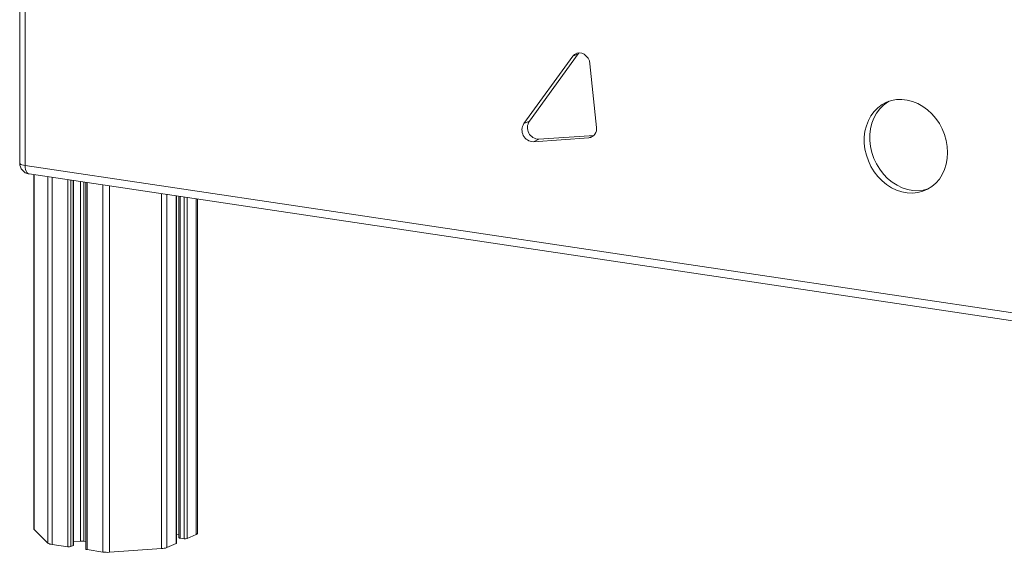
# Model space of a CAD drawing. Units: millimetres. Extents: x -7847 to 14555, y -3327 to 4950.
# Drawn here: x 5955 to 6402, y -3033 to -2791 of the extents above; entities that cross this region are included whole.
import ezdxf

# ---------------------------------------------------------------- set-up
doc = ezdxf.new("R2010")
doc.units = ezdxf.units.MM

msp = doc.modelspace()

# ---------------------------------------------------------------- linework, layer by layer
at = {"color": 7, "linetype": 'Continuous', "lineweight": 15}
for p, q in [((5954.56, -2397.46), (5954.56, -2856.27)), ((5957.06, -2398.58), (5957.06, -2857.39)), ((6208.82, -2806.11), (6208.5, -2806.49)), ((6206, -2807.62), (6183.75, -2838.32)), ((6208.5, -2806.49), (6186.25, -2837.2)), ((6208.5, -2806.49), (6206, -2807.62)), ((6216.78, -2840), (6213.8, -2811.07)), ((6186.25, -2837.2), (6183.75, -2838.32)), ((6188.09, -2846.55), (6213.32, -2844.78)), ((6190.59, -2845.43), (6188.09, -2846.55)), ((6190.59, -2845.43), (6215.66, -2843.67)), ((5957.06, -2857.39), (6623.9, -2957.04)), ((5958.82, -2861.22), (6625.66, -2960.86)), ((5960.96, -2861.54), (5960.96, -3022.81)), ((5979.08, -3030.2), (5979.08, -2864.24)), ((5984.67, -2865.08), (5984.67, -3031.97)), ((6025.78, -3029.26), (6025.78, -2871.22)), ((6026.94, -2871.39), (6026.94, -3026.74)), ((6035.35, -3024.76), (6035.35, -2872.65)), ((5961.09, -3023.08), (5967.42, -3029.19)), ((6025.78, -3025.28), (6026.94, -3025.2)), ((6030.65, -3027.14), (6034.82, -3025.27)), ((5969.29, -3029.82), (5976.51, -3030.9)), ((5979.08, -3028.52), (5982.21, -3028.3)), ((5983.73, -3028.35), (5984.67, -3028.49)), ((6021.48, -3031.26), (6025.65, -3029.39)), ((6027.44, -3026.96), (6029.28, -3027.24)), ((5977.88, -3030.8), (5978.94, -3030.33)), ((5985.17, -3032.19), (5992.4, -3033.27)), ((5995.43, -3033.38), (6019.05, -3031.74))]:
    msp.add_line(p, q, dxfattribs=at)
at = {"color": 8, "linetype": 'Continuous', "lineweight": 15}
for p, q in [((6215.56, -2843.78), (6213.32, -2844.78)), ((5961.09, -2861.56), (5961.09, -3023.08)), ((5967.42, -2862.5), (5967.42, -3029.19)), ((5969.29, -2862.78), (5969.29, -3029.82)), ((5976.51, -2863.86), (5976.51, -3030.9)), ((5977.88, -2864.06), (5977.88, -3030.8)), ((5978.94, -2864.22), (5978.94, -3030.33)), ((5982.21, -2864.71), (5982.21, -3028.3)), ((5983.73, -2864.94), (5983.73, -3028.35)), ((5985.17, -2865.15), (5985.17, -3032.19)), ((5992.4, -2866.23), (5992.4, -3033.27)), ((5995.43, -2866.69), (5995.43, -3033.38)), ((6019.05, -2870.22), (6019.05, -3031.74)), ((6021.48, -2870.58), (6021.48, -3031.26)), ((6025.65, -2871.2), (6025.65, -3029.39)), ((6027.44, -2871.47), (6027.44, -3026.96)), ((6029.28, -2871.74), (6029.28, -3027.24)), ((6030.65, -2871.95), (6030.65, -3027.14)), ((6034.82, -2872.57), (6034.82, -3025.27))]:
    msp.add_line(p, q, dxfattribs=at)
at = {"color": 7, "linetype": 'Continuous', "lineweight": 15, "flags": 128}
for points in [[(6213.8, -2811.07), (6213.52, -2809.78), (6212.95, -2808.58), (6212.14, -2807.55), (6211.15, -2806.76), (6210.04, -2806.27), (6208.89, -2806.11), (6207.78, -2806.29), (6206.8, -2806.81), (6206, -2807.62)], [(6376.41, -2851.47), (6376.25, -2848.74), (6375.79, -2846.01), (6375.02, -2843.32), (6373.97, -2840.72), (6372.64, -2838.25), (6371.07, -2835.95), (6369.27, -2833.86), (6367.28, -2832.01), (6365.12, -2830.44), (6362.84, -2829.16), (6360.47, -2828.2), (6358.05, -2827.58), (6355.63, -2827.31), (6353.23, -2827.38), (6350.9, -2827.8), (6348.67, -2828.57), (6346.6, -2829.66), (6344.7, -2831.07), (6343.01, -2832.76), (6341.55, -2834.72), (6340.36, -2836.9), (6339.45, -2839.28), (6338.83, -2841.81), (6338.52, -2844.45), (6338.52, -2847.16), (6338.83, -2849.89), (6339.45, -2852.61), (6340.36, -2855.26), (6341.55, -2857.8), (6343.01, -2860.19), (6344.7, -2862.39), (6346.6, -2864.36), (6348.67, -2866.07), (6350.9, -2867.5), (6353.23, -2868.62), (6355.63, -2869.41), (6358.05, -2869.86), (6360.47, -2869.97), (6362.84, -2869.72), (6365.12, -2869.12), (6367.28, -2868.19), (6369.27, -2866.94), (6371.07, -2865.38), (6372.64, -2863.55), (6373.97, -2861.48), (6375.02, -2859.2), (6375.79, -2856.74), (6376.25, -2854.15), (6376.41, -2851.47)], [(6349.76, -2828.15), (6349.1, -2828.54), (6347.2, -2829.95), (6345.51, -2831.64), (6344.05, -2833.6), (6342.86, -2835.78), (6341.95, -2838.16), (6341.33, -2840.69), (6341.02, -2843.33), (6341.02, -2846.04), (6341.33, -2848.77), (6341.95, -2851.49), (6342.86, -2854.14), (6344.05, -2856.68), (6345.51, -2859.06), (6347.2, -2861.26), (6349.1, -2863.24), (6351.17, -2864.95), (6353.4, -2866.38), (6355.73, -2867.5), (6358.13, -2868.29), (6360.55, -2868.74), (6362.97, -2868.84), (6365.34, -2868.6), (6367.62, -2868), (6367.63, -2868)], [(6034.82, -3025.27), (6035, -3025.18), (6035.14, -3025.09), (6035.25, -3024.99), (6035.32, -3024.89), (6035.35, -3024.79), (6035.35, -3024.76)], [(6026.94, -3026.74), (6026.94, -3026.76), (6026.97, -3026.81), (6027.04, -3026.85), (6027.14, -3026.9), (6027.28, -3026.93), (6027.44, -3026.96)], [(5984.67, -3031.97), (5984.67, -3031.99), (5984.7, -3032.04), (5984.77, -3032.08), (5984.88, -3032.13), (5985.01, -3032.16), (5985.17, -3032.19)]]:
    msp.add_lwpolyline(points, dxfattribs=at)
at = {"color": 8, "linetype": 'Continuous', "lineweight": 15, "flags": 128}
for points in [[(5957.06, -2857.39), (5956.26, -2857.24), (5955.59, -2857.06), (5955.08, -2856.84), (5954.73, -2856.61), (5954.57, -2856.36), (5954.56, -2856.27)], [(5957.06, -2857.39), (5957.11, -2858.31), (5957.25, -2859.15), (5957.48, -2859.89), (5957.79, -2860.48), (5958.17, -2860.91), (5958.6, -2861.16), (5958.82, -2861.22)]]:
    msp.add_lwpolyline(points, dxfattribs=at)
at = {"color": 7, "linetype": 'Continuous', "lineweight": 15}
for centre, radius, start, end in [((6190.72, -2840.1), 5.33, 146.991, 268.5538), ((6188.22, -2841.22), 5.33, 146.991, 268.5538), ((6212.8, -2840.76), 4.05, 277.3456, 10.7981), ((5959.56, -2856.27), 5, 180, 261.5012), ((5961.33, -3022.79), 0.374, 183.2578, 230.669), ((5969.54, -3025.99), 3.84, 236.5155, 266.2056), ((5978.91, -3030.16), 0.174, 281.6906, 346.3186), ((5982.72, -3035.51), 7.23, 82.0189, 94.0782), ((6025.61, -3029.22), 0.174, 281.6832, 346.326), ((6029.77, -3024.35), 2.93, 260.4399, 287.4943), ((5977, -3028.01), 2.93, 260.4406, 287.4942), ((5994.4, -3018.96), 14.46, 262.019, 274.0779), ((6018.77, -3023.99), 7.75, 272.0407, 290.4249)]:
    msp.add_arc(centre, radius, start, end, dxfattribs=at)

doc.saveas('drawing.dxf')
